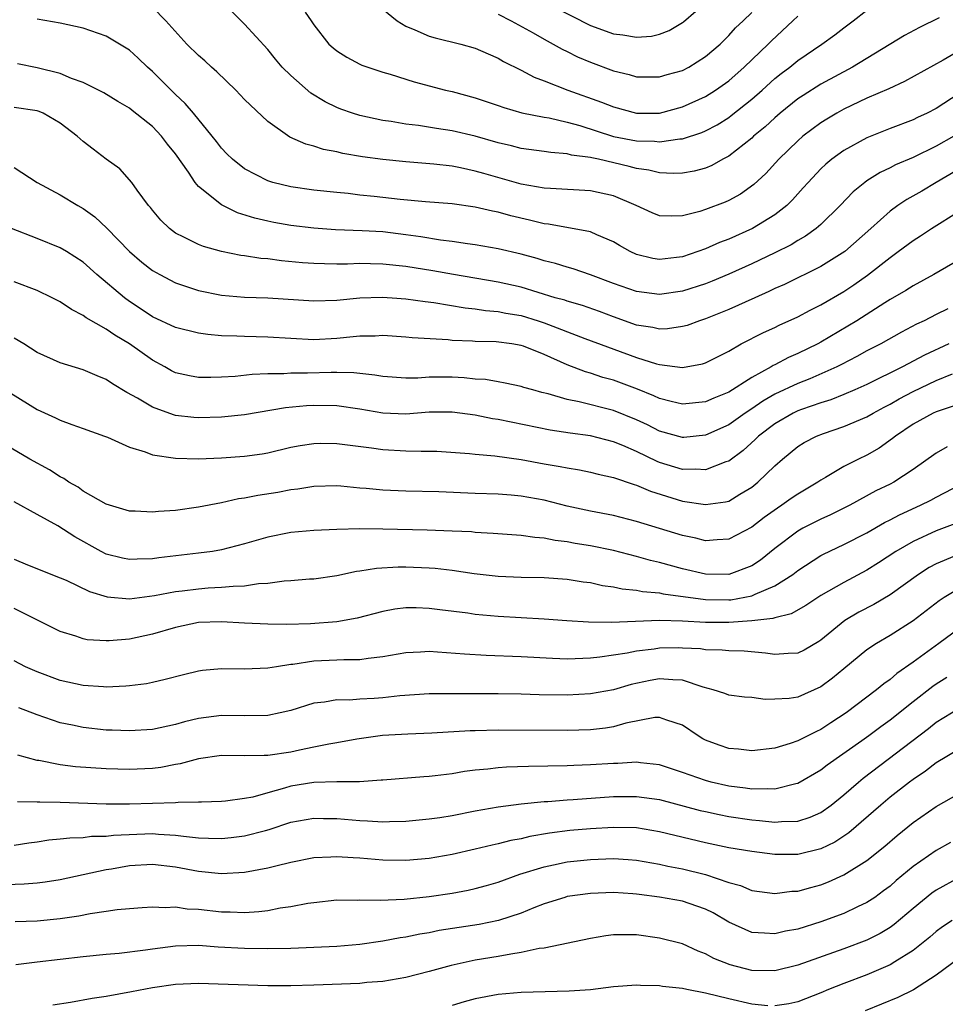
# Model space of a CAD drawing. Units: inches. Extents: x 2544000 to 2547000, y 1536740 to 1539000.
# Drawn here: x 2544071 to 2544152, y 1537246 to 1537331 of the extents above; entities that cross this region are included whole.
import ezdxf

# ---------------------------------------------------------------- set-up
doc = ezdxf.new("R2010")
doc.units = ezdxf.units.IN
doc.header["$MEASUREMENT"] = 0
doc.layers.add('LD25441536_2ft', color=9, linetype='Continuous')

msp = doc.modelspace()

# ---------------------------------------------------------------- linework, layer by layer
at = {"layer": 'LD25441536_2ft'}
for points, elevation in [([(2544151.256, 1537331.256), (2544149.559, 1537330.441), (2544148.266, 1537329.735), (2544143.754, 1537327), (2544141, 1537325.525), (2544139.457, 1537324.543), (2544139, 1537324.232), (2544137.464, 1537323), (2544137, 1537322.598), (2544136.174, 1537321.826), (2544135.163, 1537321), (2544135, 1537320.847), (2544133, 1537319.265), (2544132.491, 1537319), (2544131.541, 1537318.458), (2544131, 1537318.236), (2544130.018, 1537317.982), (2544129, 1537317.801), (2544128.226, 1537317.774), (2544127, 1537317.832), (2544126.067, 1537318.067), (2544125, 1537318.196), (2544124.374, 1537318.374), (2544121.696, 1537319), (2544121.12, 1537319.12), (2544121, 1537319.158), (2544119.374, 1537319.375), (2544119, 1537319.487), (2544117.582, 1537319.582), (2544117, 1537319.682), (2544115, 1537319.941), (2544114.161, 1537320.161), (2544113, 1537320.432), (2544111, 1537321.004), (2544109, 1537321.459), (2544107.66, 1537321.66), (2544106.081, 1537321.92), (2544105, 1537322.058), (2544103.719, 1537322.28), (2544103, 1537322.379), (2544101, 1537322.803), (2544100.369, 1537323), (2544099.36, 1537323.361), (2544099, 1537323.507), (2544097.992, 1537323.992), (2544096.749, 1537324.748), (2544095, 1537326.265), (2544094.258, 1537327), (2544093.677, 1537327.677), (2544093, 1537328.521), (2544091, 1537330.725), (2544087.866, 1537333.866)], 8600), ([(2544153, 1537328.413), (2544151.601, 1537327.601), (2544148.261, 1537325.739), (2544146.887, 1537325.113), (2544145, 1537324.29), (2544143, 1537323.343), (2544142.373, 1537323), (2544141.508, 1537322.492), (2544141, 1537322.172), (2544139.441, 1537321), (2544139, 1537320.617), (2544137.338, 1537319), (2544136.218, 1537317.782), (2544135.18, 1537316.82), (2544134.011, 1537315.989), (2544133, 1537315.426), (2544132.705, 1537315.295), (2544131, 1537314.645), (2544130.483, 1537314.483), (2544129, 1537314.112), (2544128.066, 1537314.066), (2544127, 1537314.107), (2544126.364, 1537314.364), (2544124.962, 1537315), (2544123, 1537315.837), (2544121, 1537316.272), (2544117.544, 1537316.456), (2544117, 1537316.509), (2544115, 1537316.86), (2544111.757, 1537317.757), (2544111, 1537317.984), (2544109.743, 1537318.257), (2544109, 1537318.394), (2544107.42, 1537318.58), (2544105, 1537318.776), (2544103, 1537318.986), (2544101.228, 1537319.228), (2544099.517, 1537319.517), (2544099, 1537319.644), (2544097.854, 1537319.854), (2544097, 1537320.136), (2544096.304, 1537320.303), (2544094.918, 1537320.917), (2544093, 1537322.274), (2544091, 1537324.191), (2544090.232, 1537325), (2544088.598, 1537326.598), (2544088.128, 1537327), (2544087.551, 1537327.551), (2544087, 1537328.013), (2544085.982, 1537329), (2544084.17, 1537331), (2544083, 1537332.181)], 8602), ([(2544096.245, 1537331.756), (2544096.787, 1537331), (2544097, 1537330.676), (2544098.314, 1537329), (2544098.67, 1537328.67), (2544099, 1537328.401), (2544099.868, 1537327.868), (2544101, 1537327.264), (2544101.179, 1537327.179), (2544101.681, 1537327), (2544103, 1537326.56), (2544103.621, 1537326.379), (2544105.718, 1537325.718), (2544108.427, 1537325), (2544109, 1537324.872), (2544111, 1537324.334), (2544113, 1537323.663), (2544113.485, 1537323.485), (2544115.039, 1537323.039), (2544117, 1537322.65), (2544117.416, 1537322.585), (2544119, 1537322.225), (2544120.073, 1537321.926), (2544122.993, 1537320.993), (2544125, 1537320.596), (2544126.562, 1537320.562), (2544127, 1537320.513), (2544128.771, 1537320.771), (2544129, 1537320.778), (2544130.678, 1537321.322), (2544131, 1537321.466), (2544132.003, 1537321.997), (2544133, 1537322.639), (2544133.211, 1537322.789), (2544135, 1537324.216), (2544135.898, 1537325), (2544137, 1537325.996), (2544137.558, 1537326.443), (2544138.292, 1537327), (2544139, 1537327.584), (2544141.088, 1537329), (2544142.204, 1537329.796), (2544143, 1537330.413), (2544143.797, 1537331), (2544145, 1537331.934)], 8598), ([(2544103, 1537332.018), (2544104.24, 1537331), (2544105, 1537330.535), (2544105.758, 1537330.242), (2544107, 1537329.68), (2544107.529, 1537329.529), (2544109.759, 1537329), (2544111, 1537328.649), (2544112.134, 1537328.134), (2544113, 1537327.766), (2544113.475, 1537327.475), (2544115, 1537326.733), (2544116.127, 1537326.128), (2544117, 1537325.81), (2544119.043, 1537325), (2544121.964, 1537323.965), (2544123, 1537323.539), (2544125, 1537323.003), (2544127, 1537323.01), (2544129, 1537323.543), (2544131, 1537324.459), (2544131.852, 1537325), (2544133, 1537325.82), (2544134.348, 1537327), (2544136.44, 1537329), (2544136.711, 1537329.288), (2544138.572, 1537331), (2544139, 1537331.424)], 8596), ([(2544117.72, 1537332.28), (2544121, 1537330.604), (2544123, 1537329.88), (2544123.804, 1537329.804), (2544125, 1537329.588), (2544126.309, 1537329.692), (2544127, 1537329.841), (2544127.833, 1537330.167), (2544129, 1537330.857), (2544129.081, 1537330.919), (2544130.14, 1537331.86)], 8592), ([(2544153, 1537324.7), (2544151, 1537323.414), (2544150.21, 1537323), (2544149.381, 1537322.619), (2544149, 1537322.426), (2544147, 1537321.668), (2544145, 1537320.859), (2544143, 1537319.759), (2544141.939, 1537319), (2544141.421, 1537318.579), (2544141, 1537318.177), (2544139.883, 1537317), (2544139.476, 1537316.525), (2544138.527, 1537315.473), (2544138.042, 1537315), (2544137, 1537314.182), (2544135.077, 1537313), (2544133, 1537312.075), (2544132.216, 1537311.784), (2544131, 1537311.23), (2544129, 1537310.551), (2544128.478, 1537310.478), (2544127, 1537310.32), (2544126.408, 1537310.408), (2544125, 1537310.75), (2544124.459, 1537311), (2544123.525, 1537311.525), (2544123, 1537311.841), (2544121.56, 1537312.44), (2544121, 1537312.702), (2544117.37, 1537313.37), (2544117, 1537313.407), (2544115.731, 1537313.731), (2544114.103, 1537314.103), (2544113, 1537314.414), (2544112.498, 1537314.498), (2544111, 1537314.857), (2544109, 1537315.137), (2544106.687, 1537315.313), (2544104.484, 1537315.516), (2544102.226, 1537315.774), (2544101, 1537315.898), (2544099.974, 1537316.026), (2544099, 1537316.111), (2544097, 1537316.337), (2544095, 1537316.622), (2544093.435, 1537317), (2544093, 1537317.132), (2544091, 1537318.176), (2544089.942, 1537319), (2544089.468, 1537319.467), (2544089, 1537319.962), (2544088.556, 1537320.556), (2544088.195, 1537321), (2544086.565, 1537323), (2544085.844, 1537323.844), (2544085, 1537324.614), (2544083, 1537326.623), (2544082.582, 1537327), (2544081.773, 1537327.773), (2544081, 1537328.463), (2544080.145, 1537329), (2544079, 1537329.672), (2544077, 1537330.374), (2544075, 1537330.796), (2544073, 1537331.161)], 8604), ([(2544113, 1537331.587), (2544114.122, 1537331), (2544116.043, 1537329.957), (2544117, 1537329.418), (2544117.781, 1537329), (2544118.546, 1537328.546), (2544119, 1537328.338), (2544119.884, 1537327.884), (2544121, 1537327.418), (2544123, 1537326.681), (2544124.356, 1537326.356), (2544125, 1537326.167), (2544127, 1537326.144), (2544127.657, 1537326.343), (2544129, 1537326.717), (2544129.541, 1537327), (2544131, 1537327.919), (2544132.269, 1537329), (2544132.627, 1537329.373), (2544133, 1537329.724), (2544133.596, 1537330.404), (2544134.268, 1537331), (2544135, 1537331.736)], 8594), ([(2544152.534, 1537321), (2544151, 1537320.15), (2544149, 1537319.172), (2544147.477, 1537318.523), (2544147, 1537318.266), (2544146.138, 1537317.862), (2544145, 1537317.139), (2544144.807, 1537317), (2544143.814, 1537316.186), (2544142.671, 1537315), (2544141, 1537313.356), (2544140.6, 1537313), (2544139.67, 1537312.33), (2544139, 1537311.957), (2544138.412, 1537311.589), (2544137, 1537310.879), (2544135, 1537309.938), (2544133, 1537309.028), (2544131.579, 1537308.421), (2544131, 1537308.195), (2544129, 1537307.566), (2544127, 1537307.278), (2544125, 1537307.524), (2544123, 1537308.237), (2544121, 1537308.994), (2544119.503, 1537309.503), (2544119, 1537309.636), (2544117.963, 1537309.964), (2544117, 1537310.198), (2544116.395, 1537310.395), (2544115, 1537310.774), (2544113, 1537311.246), (2544111, 1537311.583), (2544110.334, 1537311.665), (2544109, 1537311.871), (2544108.006, 1537311.993), (2544106.291, 1537312.291), (2544105, 1537312.463), (2544103, 1537312.701), (2544101.187, 1537312.813), (2544098.89, 1537312.89), (2544097.017, 1537313.017), (2544095, 1537313.275), (2544093.529, 1537313.529), (2544093, 1537313.635), (2544091.895, 1537313.895), (2544090.374, 1537314.374), (2544089, 1537315.054), (2544087, 1537316.653), (2544086.701, 1537317), (2544086.123, 1537317.877), (2544085, 1537319.466), (2544084.311, 1537320.311), (2544083.796, 1537321), (2544083, 1537321.835), (2544081.234, 1537323.234), (2544081, 1537323.434), (2544080.008, 1537324.008), (2544078.773, 1537324.773), (2544077, 1537325.658), (2544075.991, 1537326.009), (2544075, 1537326.452), (2544073, 1537326.925), (2544071.291, 1537327.291)], 8606), ([(2544153.532, 1537318.468), (2544150.996, 1537317), (2544149.747, 1537316.253), (2544148.47, 1537315.53), (2544147.69, 1537315), (2544147, 1537314.502), (2544145.343, 1537313), (2544143.079, 1537311), (2544141, 1537309.708), (2544137.847, 1537308.153), (2544137, 1537307.787), (2544136.471, 1537307.53), (2544135.26, 1537307), (2544133, 1537305.966), (2544131, 1537305.162), (2544130.482, 1537305), (2544129.399, 1537304.601), (2544129, 1537304.489), (2544127.703, 1537304.298), (2544127, 1537304.275), (2544126.418, 1537304.418), (2544125, 1537304.627), (2544123, 1537305.348), (2544121.801, 1537305.801), (2544120.318, 1537306.318), (2544119, 1537306.686), (2544118.772, 1537306.772), (2544117.951, 1537307), (2544115, 1537307.904), (2544113, 1537308.353), (2544109.115, 1537309), (2544107.32, 1537309.32), (2544105, 1537309.698), (2544103, 1537309.921), (2544101.927, 1537309.927), (2544101, 1537309.965), (2544099.921, 1537309.921), (2544099, 1537309.918), (2544097.927, 1537309.927), (2544097, 1537309.962), (2544096.033, 1537310.033), (2544094.204, 1537310.204), (2544093, 1537310.367), (2544092.404, 1537310.404), (2544091, 1537310.63), (2544090.666, 1537310.666), (2544089, 1537311.017), (2544087.435, 1537311.435), (2544087, 1537311.624), (2544085.736, 1537312.263), (2544085, 1537312.607), (2544084.469, 1537313), (2544083.733, 1537313.733), (2544083, 1537314.58), (2544082.824, 1537314.824), (2544082.657, 1537315), (2544081.674, 1537316.326), (2544081.205, 1537317), (2544080.18, 1537318.18), (2544079, 1537319.015), (2544077.87, 1537319.87), (2544077, 1537320.532), (2544076.464, 1537321), (2544075, 1537322.124), (2544073.525, 1537323), (2544073.16, 1537323.16), (2544073, 1537323.214), (2544071, 1537323.492)], 8608), ([(2544071, 1537318.295), (2544072.997, 1537317), (2544075, 1537315.914), (2544076.521, 1537315), (2544077, 1537314.736), (2544078.003, 1537314.003), (2544079.041, 1537313.041), (2544080.032, 1537312.032), (2544081.001, 1537311), (2544082.068, 1537310.069), (2544083, 1537309.363), (2544083.629, 1537309), (2544085, 1537308.278), (2544086.045, 1537307.955), (2544087, 1537307.63), (2544089, 1537307.224), (2544091, 1537307.052), (2544093, 1537306.997), (2544097, 1537306.726), (2544099, 1537306.796), (2544101, 1537306.988), (2544102.944, 1537307.056), (2544103.806, 1537307), (2544105, 1537306.911), (2544106.661, 1537306.66), (2544107.421, 1537306.579), (2544110.126, 1537306.126), (2544111, 1537306.044), (2544111.897, 1537305.898), (2544113, 1537305.805), (2544113.665, 1537305.665), (2544115, 1537305.447), (2544116.46, 1537305), (2544117, 1537304.821), (2544120.53, 1537303.47), (2544125, 1537301.823), (2544126.723, 1537301.277), (2544127, 1537301.21), (2544129, 1537300.961), (2544130.729, 1537301.271), (2544131, 1537301.362), (2544133, 1537302.374), (2544134.091, 1537303), (2544136.016, 1537303.984), (2544137, 1537304.428), (2544137.379, 1537304.621), (2544139, 1537305.332), (2544140.083, 1537305.917), (2544141, 1537306.368), (2544143, 1537307.548), (2544143.873, 1537308.127), (2544145.042, 1537308.958), (2544147, 1537310.498), (2544147.71, 1537311), (2544149, 1537311.972), (2544149.638, 1537312.362), (2544150.607, 1537313), (2544153, 1537314.512)], 8610), ([(2544153, 1537310.281), (2544150.795, 1537309), (2544149, 1537308.041), (2544148.369, 1537307.631), (2544147, 1537306.83), (2544146.553, 1537306.553), (2544144.127, 1537305), (2544141, 1537303.147), (2544140.725, 1537303), (2544139, 1537302.163), (2544138.179, 1537301.822), (2544137, 1537301.185), (2544136.871, 1537301.129), (2544136.677, 1537301), (2544135, 1537300.086), (2544133, 1537298.8), (2544131.702, 1537298.298), (2544131, 1537297.971), (2544129, 1537297.771), (2544127.998, 1537298.003), (2544127, 1537298.263), (2544126.504, 1537298.504), (2544125.078, 1537299.078), (2544123, 1537299.844), (2544122.092, 1537300.092), (2544121, 1537300.455), (2544120.57, 1537300.571), (2544119, 1537301.187), (2544117, 1537302.086), (2544115.202, 1537302.798), (2544115, 1537302.869), (2544114.187, 1537303), (2544112.829, 1537303.171), (2544111, 1537303.212), (2544110.763, 1537303.237), (2544109, 1537303.3), (2544108.658, 1537303.342), (2544105.523, 1537303.523), (2544105, 1537303.584), (2544103, 1537303.709), (2544102.329, 1537303.671), (2544101, 1537303.668), (2544100.406, 1537303.594), (2544099, 1537303.475), (2544097, 1537303.358), (2544095, 1537303.454), (2544093, 1537303.585), (2544091, 1537303.625), (2544090.328, 1537303.672), (2544089, 1537303.705), (2544087.803, 1537303.803), (2544087, 1537303.933), (2544085, 1537304.409), (2544083, 1537305.333), (2544082.019, 1537306.019), (2544081, 1537306.684), (2544080.566, 1537307), (2544078.187, 1537309), (2544077, 1537310.069), (2544075.557, 1537311), (2544075, 1537311.334), (2544073, 1537312.138), (2544070.782, 1537313)], 8612), ([(2544152.029, 1537306.029), (2544151, 1537305.547), (2544149.948, 1537305), (2544149.306, 1537304.695), (2544148, 1537304), (2544146.197, 1537303), (2544145, 1537302.385), (2544144.11, 1537301.89), (2544142.79, 1537301.21), (2544142.371, 1537301), (2544140.036, 1537299.964), (2544139, 1537299.571), (2544137, 1537298.626), (2544135.965, 1537298.035), (2544135, 1537297.375), (2544134.422, 1537297), (2544133, 1537295.985), (2544131, 1537295.071), (2544129.122, 1537294.878), (2544129, 1537294.875), (2544127, 1537295.431), (2544125.961, 1537295.961), (2544125, 1537296.402), (2544123, 1537297.225), (2544120.024, 1537297.976), (2544119, 1537298.171), (2544117.337, 1537298.663), (2544116.786, 1537298.786), (2544115.993, 1537299), (2544115.22, 1537299.219), (2544115, 1537299.305), (2544113.602, 1537299.602), (2544113, 1537299.693), (2544111.894, 1537299.894), (2544111, 1537299.946), (2544110.057, 1537300.057), (2544109, 1537300.109), (2544108.096, 1537300.095), (2544107, 1537300.103), (2544106.032, 1537300.032), (2544105, 1537300.026), (2544103, 1537300.16), (2544102.294, 1537300.295), (2544100.484, 1537300.484), (2544099, 1537300.51), (2544098.516, 1537300.516), (2544096.458, 1537300.457), (2544095, 1537300.462), (2544094.412, 1537300.412), (2544093, 1537300.403), (2544091.659, 1537300.341), (2544090.169, 1537300.169), (2544089, 1537300.105), (2544088.074, 1537300.074), (2544087, 1537300.085), (2544086.22, 1537300.22), (2544085, 1537300.495), (2544084.654, 1537300.654), (2544084.062, 1537301), (2544083, 1537301.572), (2544081.014, 1537303), (2544079.748, 1537303.748), (2544079, 1537304.276), (2544077.261, 1537305.261), (2544077, 1537305.466), (2544075.971, 1537305.971), (2544075, 1537306.652), (2544074.308, 1537307), (2544073, 1537307.617), (2544071, 1537308.384)], 8614), ([(2544152.094, 1537303), (2544149.987, 1537302.013), (2544148.072, 1537301), (2544145, 1537299.487), (2544143.933, 1537299), (2544143, 1537298.597), (2544141.856, 1537298.144), (2544141, 1537297.89), (2544139.313, 1537297.313), (2544139, 1537297.197), (2544138.589, 1537297), (2544137, 1537296.065), (2544135.592, 1537295), (2544135.302, 1537294.698), (2544134.25, 1537293.75), (2544133, 1537292.832), (2544132.762, 1537292.762), (2544131, 1537292.062), (2544130.139, 1537292.139), (2544129, 1537292.109), (2544127, 1537292.716), (2544126.793, 1537292.793), (2544125, 1537293.662), (2544123.823, 1537294.177), (2544123, 1537294.51), (2544121, 1537295.019), (2544119.255, 1537295.255), (2544117.52, 1537295.52), (2544113, 1537296.428), (2544112.502, 1537296.502), (2544111, 1537296.814), (2544109, 1537297.085), (2544107, 1537297.064), (2544105, 1537296.907), (2544103, 1537296.991), (2544101, 1537297.338), (2544099, 1537297.616), (2544097, 1537297.658), (2544096.372, 1537297.628), (2544094.541, 1537297.46), (2544091, 1537296.851), (2544089, 1537296.633), (2544087, 1537296.569), (2544086.6, 1537296.6), (2544085, 1537296.792), (2544084.831, 1537296.831), (2544083, 1537297.503), (2544081.707, 1537298.294), (2544080.792, 1537298.792), (2544079.537, 1537299.537), (2544079, 1537299.918), (2544078.218, 1537300.218), (2544077, 1537300.75), (2544075, 1537301.352), (2544073, 1537302.249), (2544071.841, 1537303), (2544071, 1537303.503)], 8616), ([(2544070.716, 1537298.716), (2544073, 1537297.297), (2544074.58, 1537296.58), (2544075, 1537296.367), (2544076.001, 1537295.999), (2544077, 1537295.666), (2544078.841, 1537295), (2544079.107, 1537294.893), (2544081, 1537294.036), (2544082.365, 1537293.635), (2544083, 1537293.381), (2544085, 1537293.071), (2544087, 1537293.019), (2544089, 1537293.106), (2544091, 1537293.251), (2544092.527, 1537293.472), (2544093, 1537293.553), (2544095, 1537294.027), (2544095.819, 1537294.181), (2544097, 1537294.369), (2544097.625, 1537294.375), (2544099, 1537294.36), (2544102.013, 1537293.987), (2544103, 1537293.846), (2544105, 1537293.733), (2544106.311, 1537293.689), (2544107, 1537293.702), (2544107.685, 1537293.685), (2544110.503, 1537293.497), (2544111, 1537293.441), (2544112.702, 1537293.298), (2544115, 1537292.965), (2544117, 1537292.596), (2544118.369, 1537292.369), (2544119, 1537292.232), (2544120.061, 1537292.061), (2544121, 1537291.866), (2544121.688, 1537291.688), (2544123, 1537291.414), (2544124.804, 1537290.803), (2544125, 1537290.755), (2544126.218, 1537290.218), (2544129, 1537289.367), (2544131, 1537289.054), (2544132.715, 1537289.284), (2544133, 1537289.364), (2544133.961, 1537289.961), (2544135, 1537290.579), (2544135.531, 1537291), (2544137, 1537292.424), (2544137.658, 1537293), (2544139, 1537294.084), (2544139.563, 1537294.436), (2544140.621, 1537295), (2544141.234, 1537295.234), (2544143, 1537295.82), (2544145, 1537296.678), (2544145.533, 1537297), (2544146.486, 1537297.514), (2544147, 1537297.772), (2544147.783, 1537298.218), (2544149, 1537298.857), (2544151, 1537299.812), (2544152.411, 1537300.411)], 8618), ([(2544153, 1537297.772), (2544151, 1537297.117), (2544150.745, 1537297), (2544149, 1537296.032), (2544147.472, 1537295), (2544147.221, 1537294.779), (2544146.058, 1537293.942), (2544145, 1537293.352), (2544144.251, 1537293), (2544143, 1537292.364), (2544141.413, 1537291.413), (2544141, 1537291.182), (2544140.743, 1537291), (2544139, 1537289.975), (2544138.423, 1537289.577), (2544137.626, 1537289), (2544137.238, 1537288.762), (2544136.068, 1537287.932), (2544135, 1537287.097), (2544133, 1537286.046), (2544132.012, 1537286.012), (2544131, 1537285.929), (2544130.146, 1537286.146), (2544129, 1537286.386), (2544125, 1537287.594), (2544123, 1537288.101), (2544121, 1537288.496), (2544119, 1537288.934), (2544117, 1537289.43), (2544115, 1537289.796), (2544114.117, 1537289.883), (2544113, 1537289.966), (2544111, 1537290.021), (2544107.847, 1537290.154), (2544105, 1537290.23), (2544103, 1537290.312), (2544101.545, 1537290.455), (2544101, 1537290.492), (2544099.338, 1537290.661), (2544099, 1537290.679), (2544097, 1537290.634), (2544095.604, 1537290.396), (2544095, 1537290.331), (2544093.887, 1537290.113), (2544092.151, 1537289.848), (2544091, 1537289.616), (2544090.454, 1537289.547), (2544089, 1537289.222), (2544087, 1537288.834), (2544085, 1537288.556), (2544083.527, 1537288.473), (2544083, 1537288.408), (2544081.501, 1537288.499), (2544081, 1537288.498), (2544079, 1537289.086), (2544077, 1537290.229), (2544076.558, 1537290.558), (2544075.759, 1537291), (2544075.313, 1537291.313), (2544075, 1537291.461), (2544074.082, 1537292.081), (2544072.377, 1537293), (2544069.099, 1537294.901)], 8620), ([(2544151.944, 1537294.055), (2544151, 1537293.524), (2544149, 1537292.096), (2544147.333, 1537291), (2544147, 1537290.827), (2544145.761, 1537290.239), (2544143.504, 1537289), (2544141.826, 1537288.174), (2544141, 1537287.809), (2544139.433, 1537287), (2544139, 1537286.759), (2544137, 1537285.241), (2544135.756, 1537284.244), (2544135, 1537283.742), (2544133, 1537282.986), (2544131, 1537283.013), (2544129, 1537283.499), (2544127, 1537284.039), (2544126.208, 1537284.209), (2544125, 1537284.557), (2544123, 1537285.079), (2544121, 1537285.489), (2544119.69, 1537285.69), (2544119, 1537285.828), (2544117.941, 1537285.941), (2544117, 1537286.143), (2544116.194, 1537286.194), (2544115, 1537286.376), (2544112.562, 1537286.562), (2544111, 1537286.651), (2544110.682, 1537286.682), (2544109, 1537286.765), (2544106.842, 1537286.842), (2544103, 1537286.927), (2544101, 1537286.943), (2544099, 1537286.908), (2544097, 1537286.817), (2544095, 1537286.641), (2544093, 1537286.246), (2544091, 1537285.649), (2544089, 1537285.13), (2544088.216, 1537285), (2544087, 1537284.836), (2544083.548, 1537284.452), (2544083, 1537284.369), (2544081.672, 1537284.328), (2544081, 1537284.283), (2544080.402, 1537284.402), (2544079, 1537284.762), (2544078.539, 1537285), (2544076.257, 1537286.258), (2544074.795, 1537287.205), (2544073, 1537288.209), (2544071, 1537289.286)], 8622), ([(2544071, 1537284.324), (2544072.159, 1537283.841), (2544075, 1537282.713), (2544075.508, 1537282.492), (2544077.527, 1537281.527), (2544079.061, 1537281.061), (2544081, 1537280.888), (2544083.171, 1537281.171), (2544085, 1537281.521), (2544085.579, 1537281.579), (2544087, 1537281.767), (2544087.831, 1537281.831), (2544089, 1537281.884), (2544089.996, 1537281.995), (2544091, 1537282.009), (2544092.206, 1537282.206), (2544093, 1537282.242), (2544094.444, 1537282.445), (2544095, 1537282.471), (2544096.616, 1537282.616), (2544097, 1537282.632), (2544099, 1537282.915), (2544100.716, 1537283.284), (2544101, 1537283.311), (2544102.446, 1537283.554), (2544104.332, 1537283.668), (2544105, 1537283.672), (2544107, 1537283.583), (2544107.544, 1537283.544), (2544109, 1537283.365), (2544110.913, 1537283.087), (2544113, 1537282.85), (2544115, 1537282.763), (2544117, 1537282.73), (2544119, 1537282.592), (2544120.372, 1537282.372), (2544121, 1537282.29), (2544122.052, 1537282.052), (2544123, 1537281.922), (2544123.746, 1537281.746), (2544125, 1537281.627), (2544125.513, 1537281.513), (2544127, 1537281.4), (2544127.322, 1537281.322), (2544131, 1537280.83), (2544133, 1537280.796), (2544133.191, 1537280.808), (2544135, 1537281.143), (2544135.293, 1537281.293), (2544137, 1537282.007), (2544138.553, 1537283), (2544139, 1537283.351), (2544141, 1537284.632), (2544141.238, 1537284.762), (2544143, 1537285.601), (2544145, 1537286.621), (2544146.507, 1537287.493), (2544147, 1537287.736), (2544147.824, 1537288.176), (2544149.641, 1537289), (2544150.549, 1537289.45), (2544151, 1537289.711), (2544153.161, 1537290.84)], 8624), ([(2544152.62, 1537287.38), (2544151, 1537286.778), (2544149, 1537285.863), (2544147.513, 1537285), (2544145.996, 1537284.004), (2544145, 1537283.385), (2544143, 1537282.315), (2544141, 1537281.177), (2544139.685, 1537280.315), (2544138.414, 1537279.586), (2544137, 1537279.247), (2544136.823, 1537279.178), (2544135, 1537278.977), (2544133, 1537278.826), (2544131, 1537278.84), (2544129, 1537278.958), (2544127, 1537278.993), (2544122.826, 1537278.826), (2544120.85, 1537278.85), (2544118.967, 1537278.967), (2544117, 1537279.123), (2544113, 1537279.359), (2544111, 1537279.54), (2544110.365, 1537279.635), (2544107.926, 1537279.926), (2544107, 1537280.062), (2544105.895, 1537280.105), (2544105, 1537280.105), (2544104.023, 1537279.976), (2544103, 1537279.795), (2544100.776, 1537279.223), (2544099, 1537278.893), (2544096.718, 1537278.718), (2544094.67, 1537278.67), (2544093, 1537278.676), (2544091, 1537278.763), (2544089, 1537278.897), (2544087, 1537278.829), (2544085, 1537278.403), (2544083, 1537277.818), (2544081, 1537277.394), (2544079.243, 1537277.243), (2544079, 1537277.238), (2544077.341, 1537277.342), (2544077, 1537277.413), (2544076.353, 1537277.647), (2544075, 1537278.065), (2544071, 1537280.038)], 8626), ([(2544152.58, 1537284.58), (2544151, 1537283.926), (2544150.398, 1537283.602), (2544149.483, 1537283), (2544147, 1537281.228), (2544145.598, 1537280.403), (2544144.285, 1537279.716), (2544143.071, 1537279), (2544141, 1537277.306), (2544140.817, 1537277.183), (2544139.553, 1537276.447), (2544139, 1537276.167), (2544138.151, 1537276.151), (2544137, 1537276.049), (2544136.187, 1537276.187), (2544134.341, 1537276.341), (2544133, 1537276.368), (2544132.433, 1537276.433), (2544131, 1537276.463), (2544130.541, 1537276.541), (2544129, 1537276.62), (2544128.629, 1537276.629), (2544127, 1537276.602), (2544126.528, 1537276.528), (2544125, 1537276.358), (2544124.181, 1537276.181), (2544121.823, 1537275.823), (2544121, 1537275.739), (2544119.676, 1537275.676), (2544119, 1537275.668), (2544117.705, 1537275.705), (2544115, 1537275.851), (2544111.969, 1537275.969), (2544110.079, 1537276.079), (2544107.726, 1537276.274), (2544107, 1537276.305), (2544106.252, 1537276.252), (2544105, 1537276.197), (2544103, 1537275.851), (2544101.72, 1537275.72), (2544101, 1537275.603), (2544099.604, 1537275.604), (2544099, 1537275.557), (2544097, 1537275.467), (2544095.196, 1537275.196), (2544095, 1537275.182), (2544093.755, 1537275), (2544093, 1537274.871), (2544091, 1537274.801), (2544089, 1537274.825), (2544087.338, 1537274.662), (2544087, 1537274.617), (2544085.696, 1537274.304), (2544084.112, 1537273.888), (2544083, 1537273.626), (2544082.472, 1537273.528), (2544081, 1537273.329), (2544080.699, 1537273.301), (2544079, 1537273.24), (2544078.753, 1537273.247), (2544077, 1537273.373), (2544075, 1537273.813), (2544073, 1537274.544), (2544071.98, 1537275), (2544071, 1537275.508)], 8628), ([(2544153, 1537281.786), (2544151.692, 1537281), (2544151.277, 1537280.723), (2544150.149, 1537279.85), (2544149, 1537278.99), (2544147, 1537277.7), (2544145.813, 1537277), (2544145, 1537276.45), (2544143, 1537274.823), (2544142.007, 1537273.993), (2544141, 1537273.253), (2544139, 1537272.354), (2544138.252, 1537272.252), (2544137, 1537272.182), (2544136.17, 1537272.17), (2544135, 1537272.318), (2544134.368, 1537272.368), (2544133, 1537272.523), (2544132.672, 1537272.672), (2544131.657, 1537273), (2544130.777, 1537273.222), (2544129, 1537273.824), (2544128.152, 1537273.848), (2544127, 1537273.958), (2544126.186, 1537273.814), (2544124.55, 1537273.45), (2544123, 1537272.988), (2544121, 1537272.635), (2544119, 1537272.543), (2544116.568, 1537272.568), (2544115, 1537272.615), (2544113, 1537272.651), (2544110.646, 1537272.646), (2544109, 1537272.661), (2544107, 1537272.645), (2544104.465, 1537272.465), (2544103, 1537272.3), (2544102.247, 1537272.247), (2544101, 1537272.182), (2544100.111, 1537272.111), (2544099, 1537272.122), (2544097.92, 1537271.92), (2544097, 1537271.827), (2544095, 1537271.214), (2544094.079, 1537271), (2544093, 1537270.779), (2544091, 1537270.738), (2544089, 1537270.763), (2544087, 1537270.508), (2544085.775, 1537270.225), (2544085, 1537270.001), (2544083, 1537269.568), (2544081, 1537269.43), (2544079.498, 1537269.497), (2544079, 1537269.506), (2544077, 1537269.719), (2544076.07, 1537269.93), (2544075, 1537270.144), (2544073, 1537270.822), (2544071.421, 1537271.42)], 8630), ([(2544153, 1537278.303), (2544151.242, 1537277), (2544149, 1537275.38), (2544147.599, 1537274.401), (2544147, 1537273.89), (2544146.471, 1537273.529), (2544145.828, 1537273), (2544143.19, 1537271), (2544141.863, 1537270.137), (2544141, 1537269.556), (2544140.608, 1537269.392), (2544139, 1537268.575), (2544138.337, 1537268.337), (2544137, 1537267.947), (2544135, 1537267.694), (2544133.842, 1537267.842), (2544133, 1537267.901), (2544132.185, 1537268.186), (2544131, 1537268.632), (2544130.754, 1537268.754), (2544130.358, 1537269), (2544129, 1537269.94), (2544127.644, 1537270.356), (2544127, 1537270.607), (2544126.591, 1537270.591), (2544124.09, 1537270.09), (2544123, 1537269.781), (2544122.326, 1537269.675), (2544121, 1537269.531), (2544119, 1537269.475), (2544113, 1537269.49), (2544111, 1537269.444), (2544110.568, 1537269.431), (2544107.238, 1537269.238), (2544105.162, 1537269.161), (2544102.968, 1537269.032), (2544100.731, 1537268.73), (2544099, 1537268.412), (2544098.297, 1537268.297), (2544097, 1537268.014), (2544095.767, 1537267.767), (2544095, 1537267.592), (2544093, 1537267.287), (2544092.707, 1537267.293), (2544091, 1537267.258), (2544089, 1537267.288), (2544087, 1537267.016), (2544085.42, 1537266.58), (2544085, 1537266.519), (2544083.727, 1537266.273), (2544083, 1537266.185), (2544081, 1537266.087), (2544079, 1537266.146), (2544076.316, 1537266.315), (2544075, 1537266.483), (2544073.142, 1537266.858), (2544073, 1537266.876), (2544071.321, 1537267.321)], 8632), ([(2544151.94, 1537274.06), (2544151, 1537273.495), (2544150.709, 1537273.291), (2544149, 1537271.954), (2544147, 1537270.354), (2544146.211, 1537269.788), (2544145.171, 1537269), (2544144.565, 1537268.565), (2544141.549, 1537266.452), (2544141, 1537266.015), (2544139, 1537264.861), (2544138.837, 1537264.837), (2544137, 1537264.369), (2544136.411, 1537264.411), (2544135, 1537264.368), (2544134.456, 1537264.456), (2544133, 1537264.644), (2544131.469, 1537265), (2544131, 1537265.128), (2544129, 1537265.837), (2544127, 1537266.487), (2544125.339, 1537266.661), (2544125, 1537266.713), (2544123.385, 1537266.615), (2544123, 1537266.612), (2544121, 1537266.481), (2544119.555, 1537266.445), (2544119, 1537266.416), (2544115.644, 1537266.356), (2544113.716, 1537266.285), (2544113, 1537266.226), (2544112.106, 1537266.106), (2544111, 1537266.019), (2544110.086, 1537265.913), (2544109, 1537265.72), (2544107.529, 1537265.529), (2544107, 1537265.479), (2544106.542, 1537265.458), (2544103, 1537265.175), (2544102.848, 1537265.152), (2544100.98, 1537265.02), (2544099, 1537265.009), (2544097, 1537264.959), (2544095, 1537264.632), (2544094.454, 1537264.454), (2544093, 1537264.067), (2544091.698, 1537263.699), (2544091, 1537263.573), (2544089.343, 1537263.343), (2544089, 1537263.321), (2544087.266, 1537263.266), (2544087, 1537263.24), (2544085.233, 1537263.234), (2544085, 1537263.201), (2544081, 1537263.068), (2544079, 1537263.087), (2544075, 1537263.214), (2544073.239, 1537263.239), (2544073, 1537263.265), (2544071.292, 1537263.292)], 8634), ([(2544071, 1537259.526), (2544072.276, 1537259.724), (2544073, 1537259.802), (2544074.024, 1537259.976), (2544075, 1537260.062), (2544075.831, 1537260.169), (2544077, 1537260.203), (2544077.709, 1537260.291), (2544079, 1537260.306), (2544079.613, 1537260.387), (2544083, 1537260.523), (2544083.527, 1537260.473), (2544085, 1537260.404), (2544085.701, 1537260.299), (2544087, 1537260.172), (2544087.873, 1537260.127), (2544089, 1537260.106), (2544089.819, 1537260.181), (2544091, 1537260.33), (2544092.81, 1537260.81), (2544093.12, 1537260.88), (2544095, 1537261.505), (2544097, 1537261.875), (2544097.844, 1537261.844), (2544099, 1537261.832), (2544101, 1537261.658), (2544101.647, 1537261.647), (2544103, 1537261.553), (2544103.579, 1537261.579), (2544105, 1537261.596), (2544107, 1537261.795), (2544107.933, 1537261.933), (2544109, 1537262.111), (2544111, 1537262.489), (2544113, 1537262.836), (2544115, 1537263.1), (2544117, 1537263.307), (2544117.32, 1537263.32), (2544119, 1537263.469), (2544119.493, 1537263.493), (2544123, 1537263.748), (2544125, 1537263.755), (2544127, 1537263.47), (2544130.539, 1537262.539), (2544131, 1537262.433), (2544132.176, 1537262.176), (2544133, 1537262.022), (2544135, 1537261.717), (2544135.676, 1537261.676), (2544137, 1537261.521), (2544137.588, 1537261.588), (2544139, 1537261.614), (2544140.06, 1537261.94), (2544141, 1537262.359), (2544141.898, 1537263), (2544143, 1537263.89), (2544144.251, 1537265), (2544144.66, 1537265.34), (2544150.345, 1537269.655), (2544151, 1537270.192), (2544153, 1537271.41)], 8636), ([(2544153, 1537267.845), (2544151, 1537266.65), (2544150.073, 1537265.927), (2544149, 1537265.222), (2544148.702, 1537265), (2544147, 1537263.677), (2544146.19, 1537263), (2544143.414, 1537260.586), (2544143, 1537260.308), (2544142.207, 1537259.793), (2544141, 1537259.203), (2544139, 1537258.712), (2544138.703, 1537258.703), (2544137, 1537258.719), (2544135, 1537258.976), (2544133, 1537259.307), (2544132.615, 1537259.385), (2544131, 1537259.736), (2544127, 1537260.685), (2544125, 1537261.015), (2544123, 1537261.066), (2544121, 1537260.951), (2544119.211, 1537260.789), (2544117.443, 1537260.557), (2544115.735, 1537260.265), (2544115, 1537260.078), (2544114.085, 1537259.915), (2544113, 1537259.631), (2544112.471, 1537259.529), (2544111, 1537259.164), (2544109, 1537258.715), (2544107, 1537258.367), (2544105, 1537258.187), (2544103, 1537258.223), (2544101, 1537258.399), (2544100.423, 1537258.423), (2544099, 1537258.524), (2544098.482, 1537258.482), (2544097, 1537258.413), (2544095, 1537258.02), (2544093.709, 1537257.709), (2544093, 1537257.517), (2544091, 1537257.152), (2544089, 1537257.051), (2544087, 1537257.237), (2544085, 1537257.604), (2544083, 1537257.846), (2544081, 1537257.733), (2544079.452, 1537257.452), (2544079, 1537257.386), (2544075, 1537256.52), (2544073.682, 1537256.318), (2544073, 1537256.241), (2544071.857, 1537256.143), (2544068.006, 1537255.994)], 8638), ([(2544071.104, 1537252.896), (2544073, 1537252.959), (2544075, 1537253.153), (2544076.608, 1537253.392), (2544077.602, 1537253.602), (2544079, 1537253.791), (2544079.948, 1537253.948), (2544081, 1537254.037), (2544082.11, 1537254.11), (2544083, 1537254.19), (2544084.11, 1537254.11), (2544085, 1537254.165), (2544086.007, 1537254.007), (2544087, 1537253.964), (2544089, 1537253.736), (2544089.736, 1537253.736), (2544091, 1537253.69), (2544092.238, 1537253.762), (2544093, 1537253.867), (2544094.082, 1537254.082), (2544095, 1537254.193), (2544096.489, 1537254.489), (2544097, 1537254.558), (2544099, 1537254.769), (2544100.762, 1537254.762), (2544101, 1537254.775), (2544102.746, 1537254.746), (2544104.849, 1537254.849), (2544107, 1537255.06), (2544109, 1537255.35), (2544110.383, 1537255.617), (2544111, 1537255.757), (2544111.98, 1537256.019), (2544113, 1537256.321), (2544114.889, 1537257), (2544117, 1537257.656), (2544117.814, 1537257.814), (2544119, 1537258.072), (2544121, 1537258.288), (2544123, 1537258.364), (2544124.276, 1537258.276), (2544125, 1537258.219), (2544127, 1537257.869), (2544127.713, 1537257.713), (2544129, 1537257.477), (2544131, 1537256.988), (2544133, 1537256.277), (2544134.012, 1537256.013), (2544135, 1537255.594), (2544137, 1537255.343), (2544138.475, 1537255.525), (2544139, 1537255.544), (2544140.139, 1537255.861), (2544141, 1537256.072), (2544141.67, 1537256.33), (2544143, 1537256.943), (2544145, 1537258.203), (2544146.555, 1537259.445), (2544147.625, 1537260.375), (2544149, 1537261.497), (2544151, 1537262.883), (2544153, 1537264.008)], 8640), ([(2544152.256, 1537259.744), (2544151, 1537259.072), (2544149, 1537257.681), (2544147.537, 1537256.463), (2544147, 1537255.978), (2544146.447, 1537255.553), (2544145.674, 1537255), (2544145, 1537254.549), (2544144.163, 1537254.163), (2544143, 1537253.597), (2544141, 1537252.869), (2544139, 1537252.253), (2544137.941, 1537252.059), (2544137, 1537251.826), (2544136.094, 1537251.906), (2544135, 1537251.946), (2544133, 1537252.853), (2544131.645, 1537253.645), (2544131, 1537253.968), (2544130.244, 1537254.244), (2544129, 1537254.655), (2544127, 1537255.014), (2544125.238, 1537255.238), (2544125, 1537255.281), (2544124.693, 1537255.307), (2544123, 1537255.412), (2544121, 1537255.321), (2544119, 1537255.06), (2544118.774, 1537255), (2544117, 1537254.446), (2544116.081, 1537254.08), (2544115, 1537253.621), (2544113.023, 1537252.977), (2544111.344, 1537252.656), (2544107.888, 1537252.112), (2544107, 1537251.93), (2544106.19, 1537251.809), (2544105, 1537251.556), (2544104.508, 1537251.492), (2544103, 1537251.195), (2544101, 1537250.915), (2544099, 1537250.748), (2544097, 1537250.642), (2544095, 1537250.569), (2544093, 1537250.541), (2544091, 1537250.568), (2544088.692, 1537250.692), (2544087, 1537250.816), (2544085, 1537250.776), (2544083, 1537250.508), (2544082.409, 1537250.41), (2544080.126, 1537250.126), (2544079, 1537250.046), (2544077, 1537249.846), (2544073, 1537249.379), (2544071.148, 1537249.148)], 8642), ([(2544153, 1537256.711), (2544151, 1537255.631), (2544150.627, 1537255.372), (2544149, 1537254.04), (2544147.362, 1537252.638), (2544147, 1537252.386), (2544146.14, 1537251.861), (2544145, 1537251.28), (2544143, 1537250.521), (2544139, 1537249.122), (2544137, 1537248.635), (2544135, 1537248.661), (2544133.135, 1537249.135), (2544131.7, 1537249.7), (2544131, 1537250.103), (2544130.342, 1537250.342), (2544129, 1537250.954), (2544127, 1537251.455), (2544125, 1537251.735), (2544124.242, 1537251.758), (2544123, 1537251.74), (2544122.327, 1537251.673), (2544121, 1537251.437), (2544117, 1537250.599), (2544116.555, 1537250.555), (2544115, 1537250.208), (2544114.085, 1537250.085), (2544113, 1537249.872), (2544111, 1537249.537), (2544108.909, 1537249.091), (2544107, 1537248.565), (2544105, 1537248.051), (2544103, 1537247.707), (2544101.606, 1537247.606), (2544101, 1537247.538), (2544097, 1537247.375), (2544095, 1537247.327), (2544093, 1537247.33), (2544087, 1537247.529), (2544085, 1537247.455), (2544083, 1537247.163), (2544081.196, 1537246.804), (2544079, 1537246.412), (2544077.763, 1537246.237), (2544075.886, 1537245.886), (2544074.347, 1537245.653)], 8644), ([(2544152.392, 1537253), (2544151.559, 1537252.44), (2544151, 1537252.028), (2544150.452, 1537251.548), (2544149, 1537250.398), (2544147.414, 1537249.414), (2544147, 1537249.142), (2544145, 1537248.279), (2544143, 1537247.529), (2544141.659, 1537247), (2544141, 1537246.72), (2544139, 1537245.946), (2544138.227, 1537245.772), (2544137, 1537245.58)], 8646), ([(2544153, 1537249.729), (2544151, 1537248.261), (2544149.022, 1537246.977), (2544147.685, 1537246.315), (2544144.833, 1537245.167)], 8648), ([(2544136.397, 1537245.603), (2544135, 1537245.732), (2544133, 1537246.193), (2544131, 1537246.698), (2544129.362, 1537247), (2544129, 1537247.084), (2544127.261, 1537247.261), (2544127, 1537247.321), (2544125.341, 1537247.341), (2544125, 1537247.387), (2544123, 1537247.235), (2544121.019, 1537246.981), (2544119.147, 1537246.853), (2544115, 1537246.756), (2544113, 1537246.563), (2544111, 1537246.185), (2544110.058, 1537245.942), (2544109, 1537245.633)], 8646)]:
    msp.add_lwpolyline(points, dxfattribs=dict(at, elevation=elevation))

doc.saveas('drawing.dxf')
